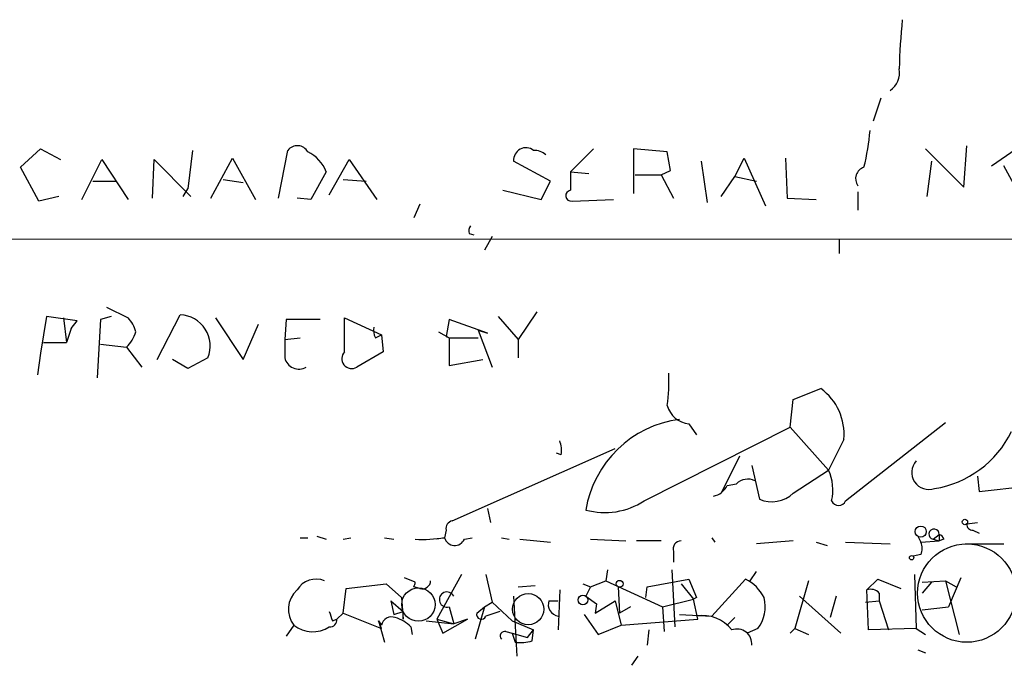
# Model space of a CAD drawing. Extents: x 1 to 749, y 2708 to 3647.
# Drawn here: x 485 to 539, y 2737 to 2772 of the extents above; entities that cross this region are included whole.
import ezdxf

# ---------------------------------------------------------------- set-up
doc = ezdxf.new("R2010")
doc.units = 0
doc.header["$MEASUREMENT"] = 0
doc.layers.add('MAIN', color=5, linetype='CONTINUOUS')

msp = doc.modelspace()

# ---------------------------------------------------------------- linework, layer by layer
at = {"layer": 'MAIN'}
for p, q in [((532.0453, 2767.8608), (531.622, 2766.5908)), ((536.6173, 2762.9502), (536.7867, 2765.2362)), ((484.632, 2764.0508), (485.7327, 2765.0668)), ((485.7327, 2765.0668), (486.8333, 2764.4742)), ((494.1147, 2764.9822), (493.8607, 2762.8655)), ((498.856, 2762.3575), (499.364, 2764.9822)), ((514.9427, 2763.7968), (516.2127, 2765.0668)), ((520.2767, 2764.8975), (518.414, 2765.0668)), ((518.414, 2765.0668), (518.414, 2762.6115)), ((520.446, 2763.8815), (520.2767, 2764.8975)), ((534.5007, 2765.0668), (536.6173, 2762.9502)), ((538.1413, 2764.1355), (539.496, 2765.0668)), ((488.0187, 2762.2728), (489.1193, 2764.4742)), ((489.1193, 2764.4742), (490.5587, 2762.2728)), ((491.9133, 2762.3575), (491.998, 2764.4742)), ((491.998, 2764.4742), (494.03, 2762.4422)), ((495.1307, 2762.3575), (496.316, 2764.5588)), ((496.316, 2764.5588), (497.586, 2762.2728)), ((501.65, 2762.5268), (502.7507, 2764.4742)), ((502.7507, 2764.4742), (504.2747, 2762.2728)), ((513.842, 2763.2888), (511.81, 2764.3895)), ((522.1393, 2764.3895), (522.478, 2762.1035)), ((524.002, 2763.5428), (524.51, 2764.5588)), ((524.51, 2764.5588), (525.6953, 2761.9342)), ((526.796, 2764.5588), (526.8807, 2762.3575)), ((534.8393, 2764.3895), (534.5853, 2762.4422)), ((539.8347, 2762.2728), (538.8187, 2764.1355)), ((485.648, 2762.1882), (484.632, 2764.0508)), ((501.4807, 2763.7968), (500.634, 2762.2728)), ((514.9427, 2763.7968), (515.9587, 2763.7122)), ((518.4987, 2763.6275), (519.938, 2763.6275)), ((519.938, 2763.6275), (520.446, 2763.8815)), ((519.938, 2763.6275), (520.6153, 2762.3575)), ((523.24, 2762.4422), (524.002, 2763.5428)), ((524.002, 2763.5428), (525.1873, 2763.2888)), ((488.6113, 2763.2888), (489.8813, 2763.2888)), ((495.808, 2763.3735), (496.9087, 2763.2042)), ((502.412, 2763.3735), (503.682, 2763.2888)), ((513.334, 2762.2728), (513.842, 2763.2888)), ((486.7487, 2762.4422), (485.648, 2762.1882)), ((493.6067, 2762.4422), (493.8607, 2762.8655)), ((511.2173, 2762.7808), (513.334, 2762.2728)), ((530.7753, 2762.6962), (530.7753, 2761.6802)), ((500.634, 2762.2728), (499.872, 2762.3575)), ((506.6453, 2762.0188), (506.3067, 2761.2568)), ((515.0273, 2762.1882), (517.3133, 2762.2728)), ((526.8807, 2762.3575), (528.4893, 2762.2728)), ((509.3547, 2760.4102), (509.6087, 2760.3255)), ((195.9187, 2760.2408), (577.4267, 2760.0715)), ((510.6247, 2760.2408), (510.2013, 2759.4788)), ((529.7593, 2760.0715), (529.7593, 2759.3095)), ((489.3733, 2756.3462), (490.5587, 2755.7535)), ((513.08, 2756.0922), (512.064, 2754.5682)), ((486.0713, 2755.8382), (485.7327, 2753.8062)), ((487.7647, 2755.5842), (486.0713, 2755.8382)), ((487.0027, 2755.7535), (487.172, 2754.3988)), ((487.426, 2755.1608), (487.7647, 2755.5842)), ((489.0347, 2755.6688), (488.8653, 2752.4515)), ((489.6273, 2755.8382), (489.0347, 2755.6688)), ((492.1673, 2753.4675), (493.4373, 2755.9228)), ((495.3847, 2755.7535), (496.9087, 2753.4675)), ((496.9087, 2753.4675), (497.7553, 2755.4148)), ((499.2793, 2755.6688), (499.1947, 2754.5682)), ((501.142, 2755.6688), (499.2793, 2755.6688)), ((502.4967, 2753.8908), (502.4967, 2755.7535)), ((502.4967, 2755.7535), (504.5287, 2754.8222)), ((508.254, 2755.6688), (508.0847, 2754.7375)), ((510.3707, 2754.9068), (508.254, 2755.6688)), ((510.9633, 2755.8382), (512.064, 2754.5682)), ((487.426, 2755.1608), (487.172, 2754.3988)), ((507.6613, 2754.9915), (508.254, 2754.6528)), ((509.8627, 2755.0762), (510.3707, 2754.9068)), ((509.8627, 2755.0762), (510.6247, 2753.0442)), ((485.902, 2754.3988), (487.172, 2754.3988)), ((489.0347, 2754.3142), (490.474, 2754.1448)), ((499.1947, 2754.5682), (500.0413, 2754.6528)), ((504.19, 2754.6528), (504.5287, 2754.8222)), ((504.5287, 2754.8222), (504.6133, 2753.8908)), ((508.0847, 2754.7375), (508.254, 2754.6528)), ((508.254, 2754.6528), (509.8627, 2754.6528)), ((508.254, 2754.6528), (508.254, 2753.1288)), ((512.064, 2754.5682), (512.064, 2753.5522)), ((485.7327, 2753.8062), (485.5633, 2752.6208)), ((490.474, 2754.1448), (491.3207, 2753.0442)), ((504.6133, 2753.8908), (503.174, 2753.0442)), ((493.8607, 2752.9595), (493.014, 2753.4675)), ((494.9613, 2753.5522), (493.8607, 2752.9595)), ((508.254, 2753.1288), (510.1167, 2753.4675)), ((527.2193, 2751.2662), (528.7433, 2751.8588)), ((527.05, 2749.7422), (527.2193, 2751.2662)), ((530.098, 2745.6782), (535.6013, 2749.9962)), ((519.0067, 2745.6782), (527.05, 2749.7422)), ((521.462, 2749.9115), (521.8853, 2749.3188)), ((527.05, 2749.7422), (529.1667, 2747.3715)), ((530.0133, 2749.0648), (529.1667, 2747.3715)), ((508.4233, 2744.5775), (517.398, 2748.5568)), ((514.4347, 2748.2182), (514.1807, 2748.3028)), ((524.256, 2748.1335), (523.24, 2746.1015)), ((524.9333, 2747.6255), (525.3567, 2745.7628)), ((527.2193, 2746.1015), (529.1667, 2747.3715)), ((537.3793, 2747.0328), (537.464, 2746.1862)), ((537.464, 2746.1862), (544.1527, 2746.9482)), ((523.5787, 2746.5248), (524.0867, 2746.6095)), ((510.3707, 2745.2548), (510.54, 2744.4928)), ((508.0847, 2744.0695), (508, 2743.6462)), ((536.7867, 2744.4082), (537.3793, 2744.4928)), ((537.1253, 2744.0695), (537.464, 2743.9002)), ((500.0413, 2743.6462), (500.4647, 2743.6462)), ((500.9727, 2743.7308), (501.4807, 2743.5615)), ((502.412, 2743.5615), (502.8353, 2743.6462)), ((504.698, 2743.6462), (505.206, 2743.5615)), ((508, 2743.6462), (507.5767, 2743.5615)), ((509.1007, 2743.5615), (509.524, 2743.6462)), ((511.1327, 2743.6462), (511.556, 2743.5615)), ((512.1487, 2743.5615), (513.842, 2743.3922)), ((516.0433, 2743.5615), (517.9907, 2743.4768)), ((519.938, 2743.4768), (518.5833, 2743.4768)), ((522.732, 2743.6462), (522.9013, 2743.3922)), ((527.2193, 2743.4768), (525.1873, 2743.3075)), ((534.0773, 2743.7308), (534.2467, 2743.3922)), ((534.2467, 2743.3922), (535.2627, 2743.4768)), ((534.924, 2743.5615), (535.2627, 2743.8155)), ((534.924, 2743.5615), (535.2627, 2743.4768)), ((535.2627, 2743.8155), (535.2627, 2743.4768)), ((535.5167, 2743.5615), (535.2627, 2743.4768)), ((528.4893, 2743.3922), (529.082, 2743.2228)), ((530.098, 2743.3922), (532.5533, 2743.3075)), ((536.702, 2743.3075), (538.8187, 2743.3075)), ((520.6153, 2742.8842), (520.6153, 2742.2915)), ((534.2467, 2742.7148), (533.8233, 2742.6302)), ((516.9747, 2741.8682), (516.89, 2741.2755)), ((520.5307, 2741.8682), (520.7, 2738.7355)), ((506.3913, 2741.1908), (505.7987, 2741.4448)), ((508.9313, 2741.6142), (507.5767, 2739.1588)), ((510.286, 2741.6142), (510.6247, 2740.0902)), ((519.176, 2740.9368), (521.462, 2741.3602)), ((521.462, 2741.3602), (521.8853, 2740.3442)), ((522.732, 2739.3282), (524.5947, 2741.3602)), ((524.8487, 2741.2755), (525.1873, 2741.7835)), ((531.2833, 2740.7675), (531.876, 2741.3602)), ((531.876, 2741.3602), (533.146, 2740.8522)), ((533.908, 2741.6142), (533.9927, 2738.6508)), ((536.448, 2741.4448), (535.7707, 2739.8362)), ((502.412, 2739.4975), (502.5813, 2740.8522)), ((502.5813, 2740.8522), (504.7827, 2741.1062)), ((504.7827, 2741.1062), (505.6293, 2740.3442)), ((506.6453, 2740.8522), (506.3067, 2740.9368)), ((512.064, 2740.9368), (512.9953, 2741.0215)), ((514.35, 2740.7675), (514.2653, 2738.5662)), ((515.62, 2741.1062), (516.0433, 2740.9368)), ((516.0433, 2740.9368), (515.7893, 2740.4288)), ((516.0433, 2740.9368), (516.89, 2741.2755)), ((516.89, 2741.2755), (520.0227, 2739.8362)), ((517.5673, 2740.9368), (517.652, 2739.4975)), ((519.0913, 2740.3442), (519.176, 2740.9368)), ((521.0387, 2741.1062), (521.716, 2740.2595)), ((528.066, 2741.2755), (527.304, 2738.6508)), ((531.368, 2738.5662), (531.2833, 2740.7675)), ((534.3313, 2741.1908), (535.6013, 2741.2755)), ((534.8393, 2741.1908), (534.3313, 2740.5982)), ((535.6013, 2741.2755), (536.194, 2740.9368)), ((535.6013, 2741.2755), (536.3633, 2738.3122)), ((505.6293, 2740.3442), (505.714, 2739.1588)), ((511.81, 2740.4288), (511.9793, 2737.1268)), ((515.7893, 2740.4288), (516.382, 2740.0055)), ((520.0227, 2739.8362), (521.716, 2740.2595)), ((521.8853, 2740.3442), (521.716, 2740.2595)), ((521.97, 2739.1588), (521.716, 2740.2595)), ((527.558, 2740.4288), (529.844, 2738.3968)), ((529.59, 2740.4288), (529.2513, 2739.2435)), ((531.9607, 2740.5982), (531.9607, 2740.1748)), ((505.0367, 2740.1748), (505.714, 2739.5822)), ((505.0367, 2740.1748), (505.206, 2739.4128)), ((508.254, 2739.8362), (508.508, 2738.9048)), ((510.2013, 2739.8362), (509.6933, 2738.0582)), ((509.778, 2739.4975), (510.2013, 2739.8362)), ((510.2013, 2739.8362), (510.6247, 2740.0902)), ((510.6247, 2740.0902), (511.7253, 2739.0742)), ((513.7573, 2740.1748), (514.2653, 2740.1748)), ((516.2973, 2739.4975), (517.398, 2740.1748)), ((516.382, 2740.0055), (516.2973, 2739.4975)), ((516.382, 2740.0055), (516.2973, 2739.4975)), ((517.398, 2740.1748), (517.7367, 2738.8202)), ((518.2447, 2739.8362), (517.652, 2739.4975)), ((520.0227, 2739.8362), (520.1073, 2738.4815)), ((531.1987, 2740.0902), (531.9607, 2740.1748)), ((531.9607, 2740.1748), (532.4687, 2738.5662)), ((534.3313, 2739.6668), (535.7707, 2739.8362)), ((501.8193, 2739.0742), (502.0733, 2739.1588)), ((502.0733, 2739.1588), (502.412, 2739.4975)), ((502.412, 2739.4975), (502.0733, 2739.1588)), ((502.412, 2739.4975), (504.5287, 2738.6508)), ((505.206, 2739.4128), (505.714, 2739.5822)), ((505.714, 2739.1588), (505.714, 2739.5822)), ((507.5767, 2739.1588), (508.508, 2738.9048)), ((507.5767, 2739.1588), (507.9153, 2738.3968)), ((507.9153, 2738.3968), (509.27, 2739.1588)), ((509.27, 2739.1588), (508.508, 2738.9048)), ((511.048, 2739.5822), (510.286, 2739.3282)), ((515.7047, 2739.4128), (516.4667, 2738.3122)), ((517.7367, 2738.8202), (521.97, 2739.1588)), ((520.954, 2739.4128), (522.732, 2739.3282)), ((523.5787, 2738.8202), (524.002, 2739.2435)), ((499.7027, 2738.8202), (499.2793, 2738.2275)), ((504.3593, 2739.0742), (504.698, 2737.8888)), ((504.3593, 2739.0742), (504.5287, 2738.8202)), ((504.5287, 2738.6508), (504.3593, 2739.0742)), ((506.1373, 2738.7355), (506.222, 2738.3122)), ((506.984, 2739.0742), (508.508, 2738.9048)), ((511.7253, 2739.0742), (512.9107, 2738.5662)), ((512.572, 2738.1428), (512.9107, 2738.5662)), ((512.826, 2737.9735), (512.9107, 2738.5662)), ((516.4667, 2738.3122), (517.7367, 2738.8202)), ((519.2607, 2738.5662), (519.176, 2737.7195)), ((525.272, 2738.6508), (524.6793, 2738.3968)), ((527.05, 2738.3968), (527.304, 2738.6508)), ((527.304, 2738.6508), (528.066, 2738.3122)), ((533.9927, 2738.6508), (531.368, 2738.5662)), ((533.9927, 2738.6508), (534.5007, 2738.3122)), ((511.3867, 2738.4815), (511.7253, 2738.3968)), ((511.7253, 2738.3968), (512.572, 2738.1428)), ((511.7253, 2738.3968), (511.8947, 2737.8888)), ((518.3293, 2736.6188), (518.668, 2737.1268)), ((534.0773, 2737.4655), (534.5007, 2737.2962))]:
    msp.add_line(p, q, dxfattribs=at)
for centre, radius in [((536.6808, 2744.514), 0.1496), ((534.2466, 2743.9849), 0.3052), ((536.7866, 2740.5982), 2.7106), ((533.7386, 2742.5455), 0.1197), ((517.6519, 2741.1062), 0.1893), ((515.6284, 2740.2172), 0.2658)]:
    msp.add_circle(centre, radius, dxfattribs=at)
at = {"layer": 'MAIN', "color": 5}
for centre, radius in [((506.5606, 2739.9632), 0.9199), ((512.6143, 2739.7092), 0.8616)]:
    msp.add_circle(centre, radius, dxfattribs=at)
at = {"layer": 'MAIN'}
for centre, radius, start, end in [((564.5523, 2768.8605), 31.4969, 173.95248, 178.8921), ((531.9187, 2769.2577), 1.1621, 303.09931, 10.50153), ((519.5867, 2767.0164), 11.9027, 345.57253, 355.50132), ((499.8867, 2764.5808), 0.659, 28.71939, 142.47805), ((499.6517, 2763.1278), 1.9475, 20.09119, 65.32595), ((512.49, 2764.4451), 0.6823, 51.92909, 184.67437), ((512.941, 2764.033), 0.9497, 47.05668, 91.82835), ((768.9425, 2763.2888), 254.0003, 179.885409, 180.114592), ((531.3257, 2763.4158), 0.6694, 108.43766, 214.69191), ((514.985, 2762.4845), 0.2993, 98.12469, 278.12469), ((509.82, 2760.5373), 0.4824, 142.11564, 195.27804), ((489.3544, 2754.5859), 1.6774, 13.99316, 44.11354), ((493.3718, 2754.2055), 1.7185, 337.65686, 87.81573), ((489.3304, 2755.4066), 1.703, 312.18678, 345.89195), ((505.0375, 2755.0763), 0.9474, 169.71246, 206.55153), ((753.1945, 2754.0602), 254.0003, 179.885409, 180.114592), ((502.8882, 2753.5098), 0.5463, 135.77873, 301.54292), ((499.9729, 2753.7312), 0.7985, 192.95374, 300.64998), ((509.658, 2752.3238), 10.7101, 352.5089, 2.04241), ((526.8953, 2749.3332), 3.1295, 355.08006, 53.80679), ((521.6215, 2751.297), 1.3946, 195.36358, 263.43297), ((521.7331, 2744.1924), 6.0237, 97.43141, 170.65808), ((534.113, 2751.9925), 5.7077, 279.02862, 333.97546), ((512.8665, 2748.4296), 1.5824, 352.32257, 20.36237), ((534.6912, 2747.2445), 0.944, 137.72631, 289.65382), ((526.7106, 2746.2708), 2.6915, 347.28047, 24.13951), ((524.711, 2745.996), 0.8753, 63.41739, 135.4999), ((522.6047, 2746.991), 1.0798, 281.32242, 334.42214), ((516.8305, 2749.0182), 3.9864, 254.85934, 303.08653), ((526.0317, 2747.3418), 1.7172, 246.85398, 313.75653), ((529.717, 2745.8334), 0.4114, 202.16348, 337.83652), ((508.5333, 2744.1373), 0.4537, 104.03012, 188.59446), ((534.979, 2743.841), 0.2849, 354.86385, 258.86758), ((537.083, 2744.3658), 0.2993, 171.85636, 278.12469), ((506.7725, 2751.6404), 8.0879, 267.29852, 278.72952), ((508.5661, 2743.8091), 0.5891, 196.05361, 335.14879), ((521.0575, 2743.0158), 0.4614, 92.33528, 196.57316), ((535.2202, 2743.519), 0.2995, 8.15715, 81.84285), ((533.611, 2743.0535), 0.7203, 331.95138, 28.04862), ((500.9303, 2740.1326), 1.2341, 67.83047, 149.03943), ((523.6198, 2739.3693), 2.2168, 26.08998, 63.91002), ((500.8199, 2739.7041), 1.4245, 131.71337, 218.35014), ((505.4575, 2741.3607), 0.9491, 333.47274, 349.68813), ((506.7829, 2741.2861), 0.4552, 252.40494, 358.66573), ((531.495, 2740.1748), 0.6294, 42.27614, 109.65566), ((508.1354, 2740.2378), 0.4187, 27.14032, 286.45286), ((523.7477, 2739.8362), 1.931, 322.12892, 15.25252), ((514.3552, 2739.9578), 0.636, 160.05229, 261.87372), ((628.727, 2781.6507), 133.8593, 198.316987, 198.546184), ((501.6924, 2739.1164), 0.3833, 263.64825, 6.35175), ((505.0789, 2738.7272), 0.558, 67.69526, 170.40601), ((504.8753, 2737.5917), 1.7032, 42.18725, 75.8838), ((510.0367, 2739.427), 0.2682, 164.75613, 338.3811), ((522.224, 2737.3243), 2.0323, 37.66777, 99.59349), ((500.7358, 2740.1435), 1.6788, 232.02085, 302.99525), ((524.1198, 2737.8007), 0.8176, 354.29987, 110.55851), ((511.3302, 2738.2276), 0.2602, 77.45447, 220.6204), ((512.191, 2739.7931), 1.9272, 261.15597, 289.23785)]:
    msp.add_arc(centre, radius, start, end, dxfattribs=at)

doc.saveas('drawing.dxf')
